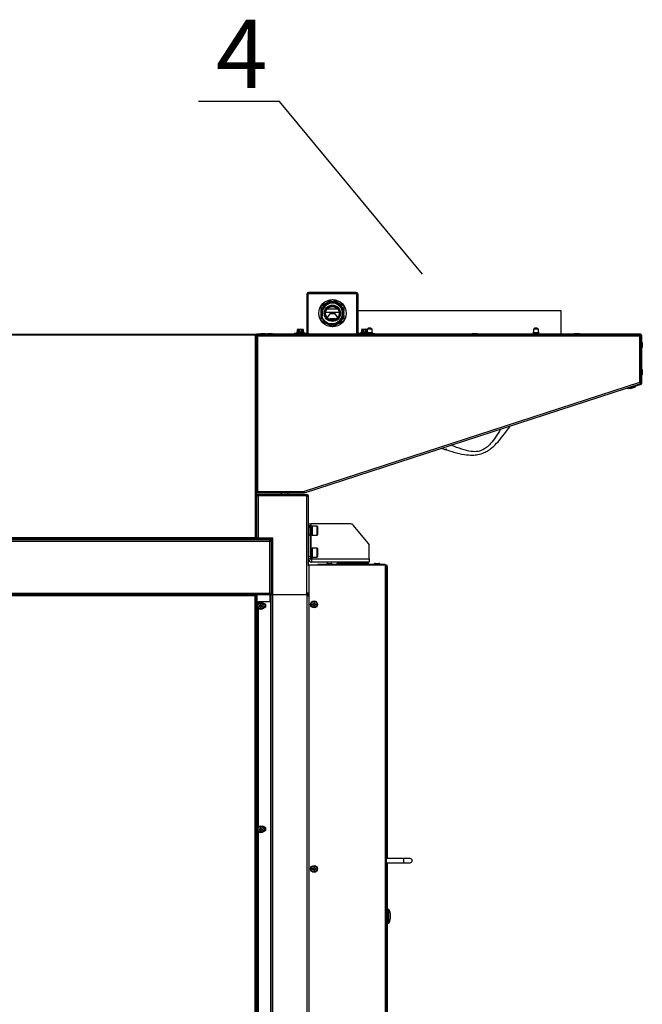
# Model space of a CAD drawing. Units: millimetres. Extents: x 152 to 7809, y 176 to 6801.
# Drawn here: x 5021 to 5934, y 3689 to 5133 of the extents above; entities that cross this region are included whole.
import ezdxf
from ezdxf import colors
from ezdxf.entities.mleader import LeaderData, LeaderLine
from ezdxf.math import Vec2, Vec3

# ---------------------------------------------------------------- set-up
doc = ezdxf.new("R2010")
doc.units = ezdxf.units.MM
for name, color, linetype in [('БОЛТ_М5-6QХ12.68', 7, 'Continuous'), ('ВИНТ_М5Х12_ПОЛУК', 7, 'Continuous'), ('ВИНТ_М8-6GХ30.10', 7, 'Continuous'), ('ВИНТМ4-6G.6.48_Г', 7, 'Continuous'), ('ЗАКЛЕПКА_4Х8_MFX', 7, 'Continuous'), ('ЗАКЛЕПКА__4Х8_MFX', 7, 'Continuous'), ('ЗАКЛЕПКА_М5_MFX2', 7, 'Continuous'), ('ЗАКЛЕПКА_М5_ШЕСТ', 7, 'Continuous'), ('ЗАКЛЕПКИ_6_4Х_12', 7, 'Continuous'), ('ЗВЭ.180422.00.00', 7, 'Continuous'), ('КБ-1', 7, 'Continuous'), ('КБ-2', 7, 'Continuous'), ('КВГ-3', 7, 'Continuous'), ('КВГ-5', 7, 'Continuous'), ('КГВ-1', 7, 'Continuous'), ('КГВ-2', 7, 'Continuous'), ('ПКА6-13П.384.11.', 7, 'Continuous'), ('РПШ-18-8-6МР.00.', 7, 'Continuous'), ('РПШ-18-8-6МР.04.', 7, 'Continuous'), ('РПШ-18-8-6МР.07.', 7, 'Continuous'), ('РПШ-18-8-6МР.15.', 7, 'Continuous'), ('РПШ-18-8-6МР.16.', 7, 'Continuous'), ('РПШ-18-8-6МР.19.', 7, 'Continuous'), ('РПШ-18-8-6МР.20.', 7, 'Continuous'), ('РПШ-2451.03.07.0', 7, 'Continuous'), ('РПШ-2451.04.00.0', 7, 'Continuous'), ('РПШ-2451.07.00.0', 7, 'Continuous'), ('РПШ_-_2451.02.00', 7, 'Continuous'), ('РУЧКА_МЕБЕЛЬНАЯ', 7, 'Continuous'), ('Стандарт', 7, 'Continuous'), ('ШАЙБА_8.65Г_ГОСТ', 7, 'Continuous')]:
    doc.layers.add(name, color=color, linetype=linetype)

# ---------------------------------------------------------------- blocks, each defined once
blk = doc.blocks.new('_BLANK')
blk = doc.blocks.new('SE4')
at = {"layer": 'БОЛТ_М5-6QХ12.68', "color": 7, "linetype": 'Continuous'}
for p, q in [((5532.5, 4680.9), (5531.8, 4680.2)), ((5531.8, 4680.2), (5536.2, 4680.2)), ((5532.5, 4680.9), (5535.5, 4680.9)), ((5536.2, 4680.2), (5535.5, 4680.9)), ((5776.5, 4680.9), (5775.8, 4680.2)), ((5775.8, 4680.2), (5780.2, 4680.2)), ((5776.5, 4680.9), (5779.5, 4680.9)), ((5780.2, 4680.2), (5779.5, 4680.9)), ((5426.9, 4673.9), (5438.2, 4673.9)), ((5426.9, 4673.9), (5426.9, 4673.4)), ((5438.2, 4673.4), (5426.9, 4673.4)), ((5427.6, 4674.4), (5428.8, 4674.4)), ((5428, 4677.9), (5428.2, 4677.9)), ((5428, 4677.9), (5428, 4675.4)), ((5428, 4675.4), (5428.2, 4675.4)), ((5428.2, 4677.9), (5428.2, 4675.4)), ((5429.9, 4677.9), (5428.2, 4677.9)), ((5428.2, 4675.4), (5428.4, 4675.4)), ((5428.4, 4675.4), (5429.7, 4675.4)), ((5429, 4678.9), (5430.8, 4678.9)), ((5429.7, 4675.4), (5429.9, 4675.4)), ((5429.9, 4675.4), (5429.9, 4677.9)), ((5429.9, 4677.9), (5430.8, 4677.9)), ((5429.9, 4675.4), (5430.8, 4675.4)), ((5430.8, 4678.9), (5434.2, 4678.9)), ((5430.8, 4678.9), (5430.8, 4677.9)), ((5430.8, 4677.9), (5430.8, 4675.4)), ((5434.2, 4677.9), (5430.8, 4677.9)), ((5430.8, 4675.4), (5431.3, 4675.4)), ((5431.3, 4675.4), (5433.7, 4675.4)), ((5431.3, 4674.4), (5431.3, 4675.4)), ((5431.3, 4674.4), (5433.7, 4674.4)), ((5433.7, 4675.4), (5434.2, 4675.4)), ((5433.7, 4674.4), (5433.7, 4675.4)), ((5434.2, 4678.9), (5436, 4678.9)), ((5434.2, 4677.9), (5434.2, 4678.9)), ((5434.2, 4675.4), (5434.2, 4677.9)), ((5434.2, 4677.9), (5435.1, 4677.9)), ((5434.2, 4675.4), (5435.1, 4675.4)), ((5436.8, 4677.9), (5435.1, 4677.9)), ((5435.1, 4677.9), (5435.1, 4675.4)), ((5435.1, 4675.4), (5435.4, 4675.4)), ((5435.4, 4675.4), (5436.6, 4675.4)), ((5436.2, 4674.4), (5437.5, 4674.4)), ((5436.6, 4675.4), (5436.8, 4675.4)), ((5436.8, 4675.4), (5436.8, 4677.9)), ((5436.8, 4677.9), (5437, 4677.9)), ((5436.8, 4675.4), (5437, 4675.4)), ((5437, 4675.4), (5437, 4677.9)), ((5438.2, 4673.4), (5438.2, 4673.9)), ((5520.9, 4673.9), (5532.2, 4673.9)), ((5520.9, 4673.9), (5520.9, 4673.4)), ((5532.2, 4673.4), (5520.9, 4673.4)), ((5521.6, 4674.4), (5522.8, 4674.4)), ((5522.2, 4677.9), (5522, 4677.9)), ((5522, 4677.9), (5522, 4675.4)), ((5522.2, 4675.4), (5522, 4675.4)), ((5522.2, 4677.9), (5522.2, 4675.4)), ((5523.9, 4677.9), (5522.2, 4677.9)), ((5522.2, 4675.4), (5522.4, 4675.4)), ((5522.4, 4675.4), (5523.7, 4675.4)), ((5523, 4678.9), (5524.8, 4678.9)), ((5523.7, 4675.4), (5523.9, 4675.4)), ((5523.9, 4675.4), (5523.9, 4677.9)), ((5523.9, 4677.9), (5524.8, 4677.9)), ((5523.9, 4675.4), (5524.8, 4675.4)), ((5524.8, 4678.9), (5528.2, 4678.9)), ((5524.8, 4678.9), (5524.8, 4677.9)), ((5524.8, 4677.9), (5524.8, 4675.4)), ((5528.2, 4677.9), (5524.8, 4677.9)), ((5524.8, 4675.4), (5525.3, 4675.4)), ((5525.3, 4675.4), (5527.7, 4675.4)), ((5525.3, 4674.4), (5525.3, 4675.4)), ((5525.3, 4674.4), (5527.7, 4674.4)), ((5527.7, 4675.4), (5528.2, 4675.4)), ((5527.7, 4674.4), (5527.7, 4675.4)), ((5528.2, 4678.9), (5530, 4678.9)), ((5528.2, 4677.9), (5528.2, 4678.9)), ((5528.2, 4675.4), (5528.2, 4677.9)), ((5528.2, 4677.9), (5529.1, 4677.9)), ((5528.2, 4675.4), (5529.1, 4675.4)), ((5530.8, 4677.9), (5529.1, 4677.9)), ((5529.1, 4677.9), (5529.1, 4675.4)), ((5529.1, 4675.4), (5529.4, 4675.4)), ((5529.4, 4675.4), (5530.6, 4675.4)), ((5530.2, 4674.4), (5531.5, 4674.4)), ((5530.6, 4675.4), (5530.8, 4675.4)), ((5530.8, 4675.4), (5530.8, 4677.9)), ((5530.8, 4677.9), (5531, 4677.9)), ((5530.8, 4675.4), (5531, 4675.4)), ((5531, 4675.4), (5531, 4677.9)), ((5531.5, 4679.5), (5536.5, 4679.5)), ((5531.5, 4679.5), (5531.5, 4679.4)), ((5532, 4679.5), (5532, 4679.4)), ((5532.2, 4673.4), (5532.2, 4673.9)), ((5536, 4679.5), (5536, 4679.4)), ((5536.5, 4679.4), (5536.5, 4679.5)), ((5775.5, 4679.5), (5780.5, 4679.5)), ((5775.5, 4679.5), (5775.5, 4679.4)), ((5776, 4679.5), (5776, 4679.4)), ((5780, 4679.5), (5780, 4679.4)), ((5780.5, 4679.4), (5780.5, 4679.5)), ((5366.4, 4372.9), (5366.8, 4372.9)), ((5366.8, 4372.7), (5366.8, 4372.9))]:
    blk.add_line(p, q, dxfattribs=at)
for centre, radius, start, end in [((5532.5, 4679.5), 1, 135, 180), ((5535.5, 4679.5), 1, 0, 45), ((5776.5, 4679.5), 1, 135, 180), ((5779.5, 4679.5), 1, 0, 45), ((5427.4, 4673.9), 0.5, 114.5404, 180), ((5427.4, 4673.4), 0.5, 180, 270), ((5427.5, 4673.3), 1.12, 85.6087, 106.962), ((5429, 4677.9), 1, 90, 180), ((5428.9, 4665.5), 8.93, 84.1725, 90.818), ((5431.1, 4658.3), 16.2, 89.2321, 94.3545), ((5434, 4658.3), 16.2, 85.6455, 90.7679), ((5436.1, 4665.5), 8.93, 89.182, 95.8275), ((5436, 4677.9), 1, 0, 90), ((5437.5, 4673.3), 1.12, 73.038, 94.3913), ((5437.7, 4673.4), 0.5, 270, 0), ((5437.7, 4673.9), 0.5, 0, 65.4759), ((5521.4, 4673.9), 0.5, 114.5404, 180), ((5521.4, 4673.4), 0.5, 180, 270), ((5521.5, 4673.3), 1.12, 85.6087, 106.962), ((5523, 4677.9), 1, 90, 180), ((5522.9, 4665.5), 8.93, 84.1725, 90.818), ((5525.1, 4658.3), 16.2, 89.2321, 94.3545), ((5528, 4658.3), 16.2, 85.6455, 90.7679), ((5530.1, 4665.5), 8.93, 89.182, 95.8275), ((5530, 4677.9), 1, 0, 90), ((5531.5, 4673.3), 1.12, 73.038, 94.3913), ((5531.7, 4673.4), 0.5, 270, 0), ((5531.7, 4673.9), 0.5, 0, 65.4759), ((5366.3, 4372.9), 0.5, 0, 72.5424)]:
    blk.add_arc(centre, radius, start, end, dxfattribs=at)
for centre, major_axis, start_param, end_param in [((5427.6, 4675.4), (0, -1), 0, 1.570796), ((5429, 4677.9), (0, 1), 0, 1.570796), ((5428.8, 4675.4), (0, -1), 0, 1.570796), ((5430.8, 4677.9), (0, -1), 3.141593, 4.712389), ((5434.2, 4677.9), (0, 1), 4.712389, 6.283185), ((5436.2, 4675.4), (0, -1), 4.712389, 6.283185), ((5436, 4677.9), (0, -1), 1.570796, 3.141593), ((5437.5, 4675.4), (0, -1), 4.712389, 6.283185), ((5521.6, 4675.4), (0, -1), 0, 1.570796), ((5523, 4677.9), (0, 1), 0, 1.570796), ((5522.8, 4675.4), (0, -1), 0, 1.570796), ((5524.8, 4677.9), (0, -1), 3.141593, 4.712389), ((5528.2, 4677.9), (0, 1), 4.712389, 6.283185), ((5530.2, 4675.4), (0, -1), 4.712389, 6.283185), ((5530, 4677.9), (0, -1), 1.570796, 3.141593), ((5531.5, 4675.4), (0, -1), 4.712389, 6.283185)]:
    blk.add_ellipse(centre, major_axis=major_axis, ratio=0.866025, start_param=start_param, end_param=end_param, dxfattribs=at)
for points, knots in [([(5428.2, 4675.4), (5428.2, 4675.3), (5428.1, 4675.1), (5428, 4674.9), (5427.9, 4674.8), (5427.6, 4674.6), (5427.4, 4674.5), (5427.2, 4674.4)], [0, 0, 0, 0, 0.25, 0.25, 0.5, 0.5, 1, 1, 1, 1]), ([(5428, 4675.4), (5428, 4675.4), (5428.1, 4675.3), (5428, 4675), (5427.7, 4674.7), (5427.4, 4674.5), (5427.2, 4674.4), (5427.2, 4674.4)], [0, 0, 0, 0, 0.045124, 0.250028, 0.501186, 0.852169, 1, 1, 1, 1]), ([(5429.8, 4674.4), (5429.8, 4674.5), (5429.8, 4674.6), (5429.9, 4674.8), (5429.9, 4674.9), (5429.9, 4675.1), (5429.9, 4675.3), (5429.9, 4675.4)], [0, 0, 0, 0, 0.5, 0.5, 0.75, 0.75, 1, 1, 1, 1]), ([(5430.8, 4675.4), (5430.8, 4675.3), (5430.7, 4675.1), (5430.6, 4674.9), (5430.5, 4674.8), (5430.3, 4674.6), (5430.1, 4674.5), (5429.8, 4674.4)], [0, 0, 0, 0, 0.25, 0.25, 0.5, 0.5, 1, 1, 1, 1]), ([(5435.2, 4674.4), (5435, 4674.5), (5434.7, 4674.6), (5434.5, 4674.8), (5434.4, 4674.9), (5434.3, 4675.1), (5434.2, 4675.3), (5434.2, 4675.4)], [0, 0, 0, 0, 0.5, 0.5, 0.75, 0.75, 1, 1, 1, 1]), ([(5435.1, 4675.4), (5435.1, 4675.3), (5435.1, 4675.1), (5435.1, 4674.9), (5435.1, 4674.8), (5435.2, 4674.6), (5435.2, 4674.5), (5435.2, 4674.4)], [0, 0, 0, 0, 0.25, 0.25, 0.5, 0.5, 1, 1, 1, 1]), ([(5437.9, 4674.4), (5437.7, 4674.5), (5437.4, 4674.6), (5437.1, 4674.8), (5437, 4674.9), (5436.9, 4675.1), (5436.8, 4675.3), (5436.8, 4675.4)], [0, 0, 0, 0, 0.5, 0.5, 0.75, 0.75, 1, 1, 1, 1]), ([(5437.9, 4674.4), (5437.7, 4674.5), (5437.4, 4674.6), (5437.1, 4674.9), (5437, 4675.2), (5437, 4675.4), (5437, 4675.4)], [0, 0, 0, 0, 0.370246, 0.677109, 0.896134, 1, 1, 1, 1]), ([(5522.2, 4675.4), (5522.2, 4675.3), (5522.1, 4675.1), (5522, 4674.9), (5521.9, 4674.8), (5521.6, 4674.6), (5521.4, 4674.5), (5521.2, 4674.4)], [0, 0, 0, 0, 0.25, 0.25, 0.5, 0.5, 1, 1, 1, 1]), ([(5522, 4675.4), (5522, 4675.4), (5522.1, 4675.3), (5522, 4675), (5521.7, 4674.7), (5521.4, 4674.5), (5521.2, 4674.4), (5521.2, 4674.4)], [0, 0, 0, 0, 0.045124, 0.250028, 0.501186, 0.852169, 1, 1, 1, 1]), ([(5523.8, 4674.4), (5523.8, 4674.5), (5523.8, 4674.6), (5523.9, 4674.8), (5523.9, 4674.9), (5523.9, 4675.1), (5523.9, 4675.3), (5523.9, 4675.4)], [0, 0, 0, 0, 0.5, 0.5, 0.75, 0.75, 1, 1, 1, 1]), ([(5524.8, 4675.4), (5524.8, 4675.3), (5524.7, 4675.1), (5524.6, 4674.9), (5524.5, 4674.8), (5524.3, 4674.6), (5524.1, 4674.5), (5523.8, 4674.4)], [0, 0, 0, 0, 0.25, 0.25, 0.5, 0.5, 1, 1, 1, 1]), ([(5529.2, 4674.4), (5529, 4674.5), (5528.7, 4674.6), (5528.5, 4674.8), (5528.4, 4674.9), (5528.3, 4675.1), (5528.2, 4675.3), (5528.2, 4675.4)], [0, 0, 0, 0, 0.5, 0.5, 0.75, 0.75, 1, 1, 1, 1]), ([(5529.1, 4675.4), (5529.1, 4675.3), (5529.1, 4675.1), (5529.1, 4674.9), (5529.1, 4674.8), (5529.2, 4674.6), (5529.2, 4674.5), (5529.2, 4674.4)], [0, 0, 0, 0, 0.25, 0.25, 0.5, 0.5, 1, 1, 1, 1]), ([(5531.9, 4674.4), (5531.7, 4674.5), (5531.4, 4674.6), (5531.1, 4674.8), (5531, 4674.9), (5530.9, 4675.1), (5530.8, 4675.3), (5530.8, 4675.4)], [0, 0, 0, 0, 0.5, 0.5, 0.75, 0.75, 1, 1, 1, 1]), ([(5531.9, 4674.4), (5531.7, 4674.5), (5531.4, 4674.6), (5531.1, 4674.9), (5531, 4675.2), (5531, 4675.4), (5531, 4675.4)], [0, 0, 0, 0, 0.370246, 0.677109, 0.896134, 1, 1, 1, 1])]:
    blk.add_open_spline(points, degree=3, knots=knots, dxfattribs=at)
at = {"layer": 'ВИНТ_М5Х12_ПОЛУК', "color": 7, "linetype": 'Continuous'}
for p, q in [((5374, 4275.4), (5374, 4273.9)), ((5375, 4275.4), (5374, 4275.4)), ((5375, 4273.9), (5375, 4275.4)), ((5450, 4275.9), (5450, 4274.9)), ((5451.5, 4275.9), (5450, 4275.9)), ((5453, 4277.9), (5452, 4277.9)), ((5452, 4277.9), (5452, 4276.4)), ((5453, 4276.4), (5453, 4277.9)), ((5455, 4275.9), (5453.5, 4275.9)), ((5455, 4274.9), (5455, 4275.9)), ((5372, 4273.4), (5372, 4272.4)), ((5373.5, 4273.4), (5372, 4273.4)), ((5372, 4272.4), (5373.5, 4272.4)), ((5374, 4271.9), (5374, 4270.4)), ((5374, 4270.4), (5375, 4270.4)), ((5375, 4270.4), (5375, 4271.9)), ((5377, 4273.4), (5375.5, 4273.4)), ((5375.5, 4272.4), (5377, 4272.4)), ((5377, 4272.4), (5377, 4273.4)), ((5450, 4274.9), (5451.5, 4274.9)), ((5452, 4274.4), (5452, 4272.9)), ((5452, 4272.9), (5453, 4272.9)), ((5453, 4272.9), (5453, 4274.4)), ((5453.5, 4274.9), (5455, 4274.9)), ((5372, 3945.9), (5372, 3944.9)), ((5373.5, 3945.9), (5372, 3945.9)), ((5372, 3944.9), (5373.5, 3944.9)), ((5374, 3947.9), (5374, 3946.4)), ((5375, 3947.9), (5374, 3947.9)), ((5374, 3944.4), (5374, 3942.9)), ((5375, 3946.4), (5375, 3947.9)), ((5375, 3942.9), (5375, 3944.4)), ((5377, 3945.9), (5375.5, 3945.9)), ((5375.5, 3944.9), (5377, 3944.9)), ((5377, 3944.9), (5377, 3945.9)), ((5374, 3942.9), (5375, 3942.9)), ((5450, 3887.9), (5450, 3886.9)), ((5451.5, 3887.9), (5450, 3887.9)), ((5450, 3886.9), (5451.5, 3886.9)), ((5453, 3889.9), (5452, 3889.9)), ((5452, 3889.9), (5452, 3888.4)), ((5452, 3886.4), (5452, 3884.9)), ((5453, 3888.4), (5453, 3889.9)), ((5453, 3884.9), (5453, 3886.4)), ((5455, 3887.9), (5453.5, 3887.9)), ((5453.5, 3886.9), (5455, 3886.9)), ((5455, 3886.9), (5455, 3887.9)), ((5452, 3884.9), (5453, 3884.9))]:
    blk.add_line(p, q, dxfattribs=at)
for centre, radius in [((5374.5, 4272.9), 5), ((5374.5, 4272.9), 4.3), ((5452.5, 4275.4), 5), ((5452.5, 4275.4), 4.3), ((5374.5, 3945.4), 5), ((5374.5, 3945.4), 4.3), ((5452.5, 3887.4), 5), ((5452.5, 3887.4), 4.3)]:
    blk.add_circle(centre, radius, dxfattribs=at)
for centre, start, end in [((5451.5, 4276.4), 270, 0), ((5453.5, 4276.4), 180, 270), ((5373.5, 4273.9), 270, 0), ((5373.5, 4271.9), 0, 90), ((5375.5, 4273.9), 180, 270), ((5375.5, 4271.9), 90, 180), ((5451.5, 4274.4), 0, 90), ((5453.5, 4274.4), 90, 180), ((5373.5, 3946.4), 270, 0), ((5373.5, 3944.4), 0, 90), ((5375.5, 3946.4), 180, 270), ((5375.5, 3944.4), 90, 180), ((5451.5, 3888.4), 270, 0), ((5451.5, 3886.4), 0, 90), ((5453.5, 3888.4), 180, 270), ((5453.5, 3886.4), 90, 180)]:
    blk.add_arc(centre, 0.5, start, end, dxfattribs=at)
at = {"layer": 'ВИНТ_М8-6GХ30.10', "color": 7, "linetype": 'Continuous'}
for p, q in [((5450, 4389.9), (5449.5, 4389.4)), ((5449.5, 4377.4), (5449.5, 4389.4)), ((5449.5, 4377.4), (5450, 4376.9)), ((5450, 4389.9), (5450, 4376.9)), ((5457, 4389.9), (5450, 4389.9)), ((5450, 4376.9), (5457, 4376.9)), ((5457, 4376.9), (5457, 4389.9)), ((5457.5, 4389.4), (5457, 4389.9)), ((5457, 4376.9), (5457.5, 4377.4)), ((5457.5, 4389.4), (5457.5, 4377.4)), ((5450, 4357.9), (5449.5, 4357.4)), ((5449.5, 4345.4), (5449.5, 4357.4)), ((5450, 4357.9), (5450, 4344.9)), ((5457, 4357.9), (5450, 4357.9)), ((5457, 4344.9), (5457, 4357.9)), ((5457.5, 4357.4), (5457, 4357.9)), ((5457.5, 4357.4), (5457.5, 4345.4)), ((5449.5, 4345.4), (5450, 4344.9)), ((5450, 4344.9), (5457, 4344.9)), ((5457, 4344.9), (5457.5, 4345.4))]:
    blk.add_line(p, q, dxfattribs=at)
at = {"layer": 'ВИНТМ4-6G.6.48_Г', "color": 7, "linetype": 'Continuous'}
for p, q in [((5737.5, 4533.1), (5737.8, 4533.8)), ((5643.7, 4503.2), (5644.3, 4502.9)), ((5644.3, 4502.9), (5647.2, 4503.8))]:
    blk.add_line(p, q, dxfattribs=at)
at = {"layer": 'ЗАКЛЕПКА_4Х8_MFX', "color": 7, "linetype": 'Continuous'}
for p, q in [((5373.8, 4672.9), (5381.3, 4672.9)), ((5373.8, 4672.9), (5373.8, 4671.9)), ((5381.3, 4671.9), (5381.3, 4672.9)), ((5384.3, 4672.9), (5391.8, 4672.9)), ((5384.3, 4672.9), (5384.3, 4671.9)), ((5391.8, 4671.9), (5391.8, 4672.9)), ((5534.3, 4672.9), (5541.8, 4672.9)), ((5534.3, 4672.9), (5534.3, 4671.9)), ((5541.8, 4671.9), (5541.8, 4672.9)), ((5684.3, 4672.9), (5691.8, 4672.9)), ((5684.3, 4672.9), (5684.3, 4671.9)), ((5691.8, 4671.9), (5691.8, 4672.9)), ((5834.3, 4672.9), (5841.8, 4672.9)), ((5834.3, 4672.9), (5834.3, 4671.9)), ((5841.8, 4671.9), (5841.8, 4672.9)), ((5934, 4659.7), (5933, 4659.7)), ((5933, 4652.2), (5934, 4652.2)), ((5934, 4659.7), (5934, 4652.2)), ((5934, 4619.7), (5933, 4619.7)), ((5933, 4612.2), (5934, 4612.2)), ((5934, 4619.7), (5934, 4612.2)), ((5923.5, 4594.1), (5916.4, 4591.8)), ((5917.2, 4594.5), (5917.3, 4594.2)), ((5921.3, 4595.5), (5921.2, 4595.8)), ((5923.5, 4594.1), (5923.2, 4595.1)), ((5916.1, 4592.7), (5916.4, 4591.8))]:
    blk.add_line(p, q, dxfattribs=at)
at = {"layer": 'ЗАКЛЕПКА__4Х8_MFX', "color": 7, "linetype": 'Continuous'}
for p, q in [((5471.1, 4334.8), (5478.9, 4334.8)), ((5471.1, 4334.8), (5471.1, 4334.4)), ((5471.4, 4335.3), (5478.6, 4335.3)), ((5472.5, 4335.5), (5477.5, 4335.5)), ((5478.9, 4334.4), (5478.9, 4334.8)), ((5541.1, 4334.8), (5548.9, 4334.8)), ((5541.1, 4334.8), (5541.1, 4334.4)), ((5541.4, 4335.3), (5548.6, 4335.3)), ((5542.5, 4335.5), (5547.5, 4335.5)), ((5548.9, 4334.4), (5548.9, 4334.8))]:
    blk.add_line(p, q, dxfattribs=at)
for centre, radius, start, end in [((5471.6, 4334.8), 0.5, 116.1864, 180), ((5472.5, 4333), 2.54, 90, 116.1864), ((5477.5, 4333), 2.54, 63.8136, 90), ((5478.4, 4334.8), 0.5, 0, 63.8136), ((5541.6, 4334.8), 0.5, 116.1864, 180), ((5542.5, 4333), 2.54, 90, 116.1864), ((5547.5, 4333), 2.54, 63.8136, 90), ((5548.4, 4334.8), 0.5, 0, 63.8136)]:
    blk.add_arc(centre, radius, start, end, dxfattribs=at)
at = {"layer": 'ЗАКЛЕПКА_М5_MFX2', "color": 7, "linetype": 'Continuous'}
for p, q in [((5530.4, 4679.4), (5537.6, 4679.4)), ((5530.4, 4679.4), (5530.4, 4678.8)), ((5531.7, 4674.4), (5537.6, 4674.4)), ((5537.6, 4674.4), (5537.6, 4679.4)), ((5774.4, 4679.4), (5781.6, 4679.4)), ((5774.4, 4679.4), (5774.4, 4674.4)), ((5774.4, 4674.4), (5781.6, 4674.4)), ((5774.4, 4672.4), (5781.6, 4672.4)), ((5774.4, 4672.4), (5774.4, 4671.9)), ((5781.6, 4674.4), (5781.6, 4679.4)), ((5781.6, 4671.9), (5781.6, 4672.4))]:
    blk.add_line(p, q, dxfattribs=at)
for centre, start, end in [((5537.6, 4673.4), 330, 90), ((5774.4, 4673.4), 90, 270), ((5781.6, 4673.4), 270, 90)]:
    blk.add_arc(centre, 1, start, end, dxfattribs=at)
at = {"layer": 'ЗАКЛЕПКА_М5_ШЕСТ', "color": 7, "linetype": 'Continuous'}
for p, q in [((5377.5, 3950), (5377, 3949.7)), ((5381.1, 3948), (5377.5, 3950)), ((5380.6, 3947.7), (5377.5, 3949.4)), ((5377.5, 3949.4), (5377.5, 3949.4)), ((5378.5, 3942.4), (5381.1, 3943.9)), ((5379, 3943.3), (5380.6, 3944.2)), ((5380.6, 3944.2), (5380.6, 3947.7)), ((5381.1, 3943.9), (5381.1, 3948))]:
    blk.add_line(p, q, dxfattribs=at)
for radius, start, end in [(2.07, 0, 33.5819), (2.07, 345.3669, 0), (3.5, 29.3749, 30.6251), (3.5, 329.3749, 330.6251)]:
    blk.add_arc((5377.5, 3945.9), radius, start, end, dxfattribs=at)
at = {"layer": 'ЗАКЛЕПКИ_6_4Х_12', "color": 7, "linetype": 'Continuous'}
for p, q in [((5445.1, 4389.2), (5444.5, 4389.2)), ((5445.1, 4389.2), (5444.5, 4389.2)), ((5444.5, 4376.7), (5445.1, 4376.7)), ((5445.1, 4376.7), (5445.1, 4389.2)), ((5447.5, 4380.2), (5447.5, 4385.7)), ((5447.5, 4385.7), (5447.5, 4385.7))]:
    blk.add_line(p, q, dxfattribs=at)
for centre, start, end in [((5443.8, 4385.7), 0, 68.878), ((5443.8, 4385.7), 0, 68.878), ((5443.8, 4380.2), 291.122, 0)]:
    blk.add_arc(centre, 3.75, start, end, dxfattribs=at)
at = {"layer": 'ЗВЭ.180422.00.00', "color": 7, "linetype": 'Continuous'}
for p, q in [((5815, 4705.9), (5516.5, 4705.9)), ((5815, 4671.9), (5815, 4705.9))]:
    blk.add_line(p, q, dxfattribs=at)
at = {"layer": 'КБ-1', "color": 7, "linetype": 'Continuous'}
for p, q in [((5470.5, 4703.9), (5488.5, 4703.9)), ((5475.5, 4701.7), (5471.7, 4696.2)), ((5475.4, 4693.3), (5475.8, 4694.7)), ((5483.5, 4701.7), (5475.5, 4701.7)), ((5475.8, 4694.7), (5483.3, 4694.7)), ((5483.3, 4694.7), (5483.6, 4693.3)), ((5487.3, 4696.2), (5483.5, 4701.7))]:
    blk.add_line(p, q, dxfattribs=at)
for centre, start, end in [((5470.5, 4693.9), 90, 95.1224), ((5488.5, 4693.9), 84.8776, 90)]:
    blk.add_arc(centre, 10, start, end, dxfattribs=at)
at = {"layer": 'КБ-2', "color": 7, "linetype": 'Continuous'}
blk.add_line((5487.5, 4708.4), (5471.5, 4708.4), dxfattribs=at)
at = {"layer": 'КВГ-3', "color": 7, "linetype": 'Continuous'}
blk.add_circle((5479.5, 4702.4), 20, dxfattribs=at)
at = {"layer": 'КВГ-5', "color": 7, "linetype": 'Continuous'}
for p, q in [((5462.8, 4713.4), (5479.5, 4722.4)), ((5462.8, 4705.3), (5462.8, 4713.4)), ((5479.5, 4722.4), (5496.3, 4713.4)), ((5496.3, 4713.4), (5496.3, 4705.3)), ((5462.8, 4691.5), (5462.8, 4699.5)), ((5496.3, 4699.5), (5496.3, 4691.5)), ((5479.5, 4682.4), (5462.8, 4691.5)), ((5496.3, 4691.5), (5479.5, 4682.4))]:
    blk.add_line(p, q, dxfattribs=at)
for radius in [12, 10.8]:
    blk.add_circle((5479.5, 4702.4), radius, dxfattribs=at)
for start, end in [(9.8382, 170.1618), (170.1618, 189.8382), (189.8382, 350.1618), (350.1618, 9.8382)]:
    blk.add_arc((5479.5, 4702.4), 17, start, end, dxfattribs=at)
at = {"layer": 'КГВ-1', "color": 7, "linetype": 'Continuous'}
blk.add_circle((5479.5, 4702.4), 16, dxfattribs=at)
blk.add_arc((5479.5, 4702.4), 14.9, 255, 195, dxfattribs=at)
at = {"layer": 'КГВ-2', "color": 7, "linetype": 'Continuous'}
blk.add_circle((5479.5, 4702.4), 10, dxfattribs=at)
at = {"layer": 'ПКА6-13П.384.11.', "color": 7, "linetype": 'Continuous'}
for p, q in [((5560.5, 3807.9), (5560.5, 3827.9)), ((5562, 3827.9), (5560.5, 3827.9)), ((5562, 3807.9), (5562, 3827.9)), ((5560.5, 3826.9), (5560, 3826.9)), ((5564.5, 3814.4), (5564.5, 3821.4)), ((5560, 3808.9), (5560.5, 3808.9)), ((5560.5, 3807.9), (5562, 3807.9))]:
    blk.add_line(p, q, dxfattribs=at)
for centre, start, end in [((5555, 3821.4), 0, 42.9393), ((5555, 3814.4), 317.0607, 0)]:
    blk.add_arc(centre, 9.54, start, end, dxfattribs=at)
at = {"layer": 'РПШ-18-8-6МР.00.', "color": 7, "linetype": 'Continuous'}
for p, q in [((4138.6, 4671.9), (5366.4, 4671.9)), ((5366.4, 4670.3), (4138.6, 4670.3)), ((5366.4, 4671.9), (5366.4, 4670.3)), ((5366.4, 4671.9), (5368, 4671.9)), ((5366.4, 4671.1), (5368, 4671.1)), ((5366.4, 4373.5), (5366.4, 4670.3)), ((5368, 4670.3), (5366.4, 4670.3)), ((5367.2, 4671.1), (5368, 4671.1)), ((5367.2, 4670.3), (5367.2, 4671.1)), ((5368, 4670.3), (5368, 4670.9)), ((5368, 4670.3), (5368, 4436.4)), ((5368, 4434.9), (5368, 4373.5)), ((4138.6, 4373.5), (5366.4, 4373.5)), ((5366.4, 4371.9), (5366.4, 4373.5)), ((5366.4, 4373.5), (5368, 4373.5)), ((5366.4, 4372.7), (5368, 4372.7)), ((5367.2, 4373.5), (5367.2, 4372.7)), ((5367.2, 4372.7), (5368, 4372.7)), ((5368, 4373.5), (5368, 4372.7)), ((5368, 4371.9), (5368, 4372.7))]:
    blk.add_line(p, q, dxfattribs=at)
blk.add_arc((5365.4, 4669.1), 1.8, 41.8103, 56.251, dxfattribs=at)
at = {"layer": 'РПШ-18-8-6МР.04.', "color": 7, "linetype": 'Continuous'}
for p, q in [((5366.4, 4670.9), (5367.2, 4670.9)), ((5931.2, 4671.9), (5368, 4671.9)), ((5368, 4670.9), (5368, 4671.9)), ((5931.2, 4670.9), (5368, 4670.9)), ((5932, 4670.1), (5932, 4599.6)), ((5933, 4670.1), (5933, 4599.6)), ((5931.5, 4598.8), (5912.7, 4592.7)), ((5931.8, 4597.8), (5913, 4591.7)), ((5913, 4591.7), (5912.7, 4592.7)), ((5437.9, 4440.2), (5438.4, 4440.3))]:
    blk.add_line(p, q, dxfattribs=at)
for centre, radius, start, end in [((5371, 4668.9), 2, 148.2117, 180), ((5931.2, 4670.1), 1.8, 0, 90), ((5931.2, 4670.1), 0.8, 0, 90), ((5931.2, 4599.6), 0.8, 288, 0), ((5931.2, 4599.6), 1.8, 288, 0), ((5371, 4441.9), 2, 210, 240)]:
    blk.add_arc(centre, radius, start, end, dxfattribs=at)
at = {"layer": 'РПШ-18-8-6МР.07.', "color": 7, "linetype": 'Continuous'}
for p, q in [((5459.3, 4334.4), (5557, 4334.4)), ((5557, 4332.9), (5557, 4334.4)), ((5558.5, 4331.1), (5560, 4331.1)), ((5560, 4331.1), (5560, 3902.4)), ((5560, 3896.4), (5560, 3282.9))]:
    blk.add_line(p, q, dxfattribs=at)
for centre, radius, start, end in [((5459.3, 4332.1), 2.3, 90, 159.6456), ((5558.2, 4331.1), 1.8, 0, 80.4059), ((5558.2, 4331.1), 0.8, 0, 67.9757)]:
    blk.add_arc(centre, radius, start, end, dxfattribs=at)
at = {"layer": 'РПШ-18-8-6МР.15.', "color": 7, "linetype": 'Continuous'}
for p, q in [((5370.5, 4436.4), (5442, 4436.4)), ((5370.5, 4436.4), (5370.5, 4436.4)), ((5442, 4436.4), (5442, 4436.4)), ((5442.7, 4433.9), (5442, 4433.9)), ((5442.7, 4433.9), (5442.7, 4433.9)), ((5442.7, 4433.9), (5443, 4433.9)), ((5444.5, 4393.4), (5447.5, 4393.4)), ((5447.5, 4393.4), (5447.5, 4390.4)), ((5447.6, 4393.4), (5447.6, 4389.4)), ((5506.2, 4393.4), (5447.6, 4393.4)), ((5532.3, 4364.8), (5510, 4391.6)), ((5447.5, 4390.4), (5444.5, 4390.4)), ((5447.5, 4385.7), (5447.5, 4390.4)), ((5447.5, 4345.4), (5447.5, 4380.2)), ((5447.6, 4377.4), (5447.6, 4357.4)), ((5533.5, 4342.4), (5533.5, 4361.6)), ((5444.5, 4345.4), (5447.5, 4345.4)), ((5447.5, 4342.4), (5444.5, 4342.4)), ((5447.5, 4345.4), (5447.5, 4342.4)), ((5449.5, 4345.4), (5449.5, 4342.4)), ((5449.5, 4337.4), (5449.5, 4342.4)), ((5449.5, 4342.4), (5533.5, 4342.4)), ((5533.5, 4337.4), (5449.5, 4337.4)), ((5533.5, 4342.4), (5533.5, 4337.4))]:
    blk.add_line(p, q, dxfattribs=at)
for centre, radius, start, end in [((5370.5, 4433.9), 2.5, 90, 91.3068), ((5442, 4433.9), 2.5, 0, 90), ((5506.2, 4388.4), 5, 39.8056, 90), ((5528.5, 4361.6), 5, 0, 39.8056), ((5449.5, 4342.4), 5, 180, 270), ((5449.5, 4342.4), 2, 180, 270), ((5442, 4291.9), 1, 300, 0)]:
    blk.add_arc(centre, radius, start, end, dxfattribs=at)
at = {"layer": 'РПШ-18-8-6МР.16.', "color": 7, "linetype": 'Continuous'}
for p, q in [((5368, 4436.4), (5368, 4434.9)), ((5368, 4436.4), (5442, 4436.4)), ((5368, 4434.9), (5442, 4434.9)), ((5370.5, 4434.6), (5368, 4434.6)), ((5442, 4434.6), (5370.5, 4434.6)), ((5370.5, 4434.6), (5370.5, 4372.4)), ((5442, 4436.4), (5442, 4434.9)), ((5442, 4434.9), (5442, 4434.6)), ((5442, 4433.9), (5442, 4434.6)), ((5442, 4433.9), (5444.5, 4433.9)), ((5442, 4291.9), (5442, 4433.9)), ((5444.5, 4332.9), (5444.5, 4433.9)), ((5389.5, 4371.9), (4136.5, 4371.9)), ((5389.5, 4369.9), (4136.5, 4369.9)), ((4178.5, 4367.9), (5387.5, 4367.9)), ((5368, 4372.7), (5368, 4372.7)), ((5370.5, 4372.4), (5368, 4372.4)), ((5392, 4372.4), (5370.5, 4372.4)), ((5387.5, 4367.9), (5387.5, 4369.9)), ((5387.5, 4368.9), (5389.5, 4368.9)), ((5387.5, 4291.9), (5387.5, 4367.9)), ((5387.5, 4367.9), (5389.5, 4367.9)), ((5389.5, 4368.6), (5388.5, 4368.6)), ((5388.5, 4368.6), (5388.5, 4367.9)), ((5389.5, 4369.9), (5389.5, 4371.9)), ((5389.5, 4371.9), (5392, 4371.9)), ((5389.5, 4369.9), (5392, 4369.9)), ((5389.5, 4369.9), (5389.5, 4368.9)), ((5389.5, 4369.4), (5392, 4369.4)), ((5389.5, 4368.6), (5389.5, 4368.9)), ((5389.5, 4368.6), (5389.5, 4367.9)), ((5389.5, 4367.9), (5389.5, 4291.9)), ((5392, 4369.4), (5392, 4372.4)), ((5392, 4289.4), (5392, 4369.4)), ((4178.5, 4291.9), (5387.5, 4291.9)), ((4178.5, 4289.9), (5387.5, 4289.9)), ((5365.5, 4289.9), (5365.5, 4287.9)), ((5366.2, 4289.9), (5366.2, 4288.9)), ((5366.5, 4289.9), (5366.5, 4287.9)), ((5367.5, 4289.9), (5367.5, 4287.9)), ((5368.5, 4289.9), (5368.5, 2290.9)), ((5387.5, 4289.9), (5387.5, 4291.9)), ((5387.5, 4291.9), (5389.5, 4291.9)), ((5387.5, 4290.9), (5389.5, 4290.9)), ((5387.5, 4289.9), (5389.5, 4289.9)), ((5387.5, 4289.9), (5387.5, 4279.4)), ((5388.5, 4291.9), (5388.5, 4291.2)), ((5389.5, 4291.2), (5388.5, 4291.2)), ((5389.5, 4291.9), (5389.5, 4291.2)), ((5389.5, 4290.9), (5389.5, 4291.2)), ((5389.5, 4289.9), (5389.5, 4290.9)), ((5389.5, 4289.4), (5389.5, 4289.9)), ((5444.5, 4291.9), (5442, 4291.9)), ((5442, 4289.4), (5442, 4291.9)), ((5365.5, 4287.9), (4871, 4287.9)), ((5365.5, 4288.9), (5366.2, 4288.9)), ((5365.5, 4287.9), (5365.5, 2292.9)), ((5367.5, 4287.9), (5365.5, 4287.9)), ((5367.5, 4287.9), (5367.5, 2292.9)), ((5371, 4276.5), (5371, 4279.4)), ((5371, 4279.4), (5388.7, 4279.4)), ((5377, 4277.2), (5377.5, 4277.5)), ((5377.5, 4277.5), (5381.1, 4275.5)), ((5380.3, 4275.9), (5378.5, 4275.9)), ((5381.1, 4275.5), (5381.1, 4271.4)), ((5389.5, 4284.4), (5387.5, 4284.4)), ((5388.7, 4279.4), (5388.7, 2290.9)), ((5388.7, 4279.4), (5389.5, 4279.4)), ((5389.5, 2290.9), (5389.5, 4289.4)), ((5391.8, 4289.4), (5389.5, 4289.4)), ((5442.2, 4289.4), (5391.8, 4289.4)), ((5391.8, 4289.4), (5391.8, 2290.9)), ((5442, 4289.4), (5392, 4289.4)), ((5442.2, 4287.1), (5442.2, 4289.4)), ((5442.2, 2293.2), (5442.2, 4287.1)), ((5443, 4289.6), (5443, 4289.4)), ((5443, 4289.4), (5443.5, 4289.4)), ((5443, 4289.4), (5443.5, 4289.4)), ((5443, 4289.4), (5443, 4289.3)), ((5371, 3949), (5371, 4269.4)), ((5381.1, 4271.4), (5378.5, 4269.9)), ((5378.5, 4269.9), (5378.5, 4269.9)), ((5377, 3949.7), (5377.5, 3950)), ((5377.5, 3950), (5381.1, 3948)), ((5379.3, 3948.4), (5378.5, 3948.4)), ((5381.1, 3943.9), (5378.5, 3942.4)), ((5381.1, 3948), (5381.1, 3943.9)), ((5371, 3621.5), (5371, 3941.9))]:
    blk.add_line(p, q, dxfattribs=at)
for centre, radius, start, end in [((5442, 4433.9), 2.5, 0, 90), ((5442, 4433.9), 1, 0, 90), ((5442, 4291.9), 1, 270, 0), ((5442, 4291.9), 2.5, 271.3068, 306.8361), ((5442.2, 4287.1), 2.3, 55.6182, 90), ((5442.2, 4287.1), 0.8, 0, 90)]:
    blk.add_arc(centre, radius, start, end, dxfattribs=at)
at = {"layer": 'РПШ-18-8-6МР.19.', "color": 7, "linetype": 'Continuous'}
blk.add_line((5442.5, 4291.1), (5442.5, 4291.9), dxfattribs=at)
blk.add_arc((5442, 4433.6), 1, 17.4576, 90, dxfattribs=at)
at = {"layer": 'РПШ-18-8-6МР.20.', "color": 7, "linetype": 'Continuous'}
for p, q in [((5443.5, 4332.9), (5444.9, 4332.9)), ((5556.8, 4332.9), (5444.9, 4332.9)), ((5444.9, 4332.9), (5444.9, 2300.4)), ((5558.5, 4332.9), (5556.8, 4332.9)), ((5556.8, 4332.9), (5556.8, 2300.4)), ((5558.5, 4332.9), (5558.5, 2300.4)), ((5443.5, 4291.9), (5443.5, 4287.1))]:
    blk.add_line(p, q, dxfattribs=at)
at = {"layer": 'РПШ-2451.03.07.0', "color": 7, "linetype": 'Continuous'}
for p, q in [((5404.5, 4438.9), (5404.5, 4436.4)), ((5414.5, 4436.4), (5414.5, 4438.9))]:
    blk.add_line(p, q, dxfattribs=at)
at = {"layer": 'РПШ-2451.04.00.0', "color": 7, "linetype": 'Continuous'}
for p, q in [((5442.5, 4730.9), (5443.5, 4730.9)), ((5442.5, 4673.9), (5442.5, 4730.9)), ((5443.5, 4673.9), (5443.5, 4730.9)), ((5443.8, 4671.9), (5443.8, 4730.9)), ((5444.5, 4730.9), (5443.8, 4730.9)), ((5514.5, 4732.9), (5444.5, 4732.9)), ((5444.5, 4730.9), (5444.5, 4732.9)), ((5514.5, 4730.9), (5444.5, 4730.9)), ((5514.5, 4730.9), (5514.5, 4732.9)), ((5515.2, 4730.9), (5514.5, 4730.9)), ((5515.2, 4671.9), (5515.2, 4730.9)), ((5516.5, 4730.9), (5515.5, 4730.9)), ((5515.5, 4730.9), (5515.5, 4673.9)), ((5516.5, 4730.9), (5516.5, 4673.9)), ((5370, 4668.9), (5368, 4668.9)), ((5369, 4668.9), (5369, 4670.9)), ((5369.3, 4669.9), (5369.3, 4670.9)), ((5370, 4669.9), (5369.3, 4669.9)), ((5370, 4668.9), (5370, 4670.9)), ((5370, 4440.9), (5370, 4668.9)), ((5930, 4668.9), (5370, 4668.9)), ((5423.5, 4671.9), (5423.5, 4672.9)), ((5441.5, 4672.9), (5423.5, 4672.9)), ((5534.3, 4672.9), (5517.5, 4672.9)), ((5930, 4670.9), (5930, 4668.9)), ((5930, 4669.9), (5930.7, 4669.9)), ((5930, 4668.9), (5930, 4600.8)), ((5930, 4668.9), (5932, 4668.9)), ((5930.7, 4669.9), (5930.7, 4670.9)), ((5931, 4668.9), (5931, 4669.9)), ((5931, 4669.9), (5932, 4669.9)), ((5930, 4600.8), (5438.2, 4441)), ((5438.6, 4439), (5930.6, 4598.9)), ((5930, 4600.8), (5930.6, 4598.9)), ((5932, 4600.8), (5930, 4600.8)), ((5930.3, 4599.8), (5931, 4600.1)), ((5930.6, 4598.9), (5931.3, 4599.1)), ((5931, 4600.1), (5930.8, 4600.8)), ((5931, 4600.8), (5931, 4600.1)), ((5931.3, 4599.1), (5931, 4600.1)), ((5932, 4600.1), (5931, 4600.1)), ((5370, 4440.9), (5368, 4440.9)), ((5368, 4438.9), (5369, 4438.9)), ((5369, 4440.9), (5369, 4438.9)), ((5370, 4439.9), (5369.3, 4439.9)), ((5369.3, 4438.9), (5369.3, 4439.9)), ((5370, 4438.9), (5369.3, 4438.9)), ((5370, 4440.9), (5437.8, 4440.9)), ((5370, 4440.9), (5370, 4438.9)), ((5370, 4438.9), (5438.1, 4438.9)), ((5437.8, 4440.9), (5438.2, 4441)), ((5438.1, 4438.9), (5437.8, 4440.9)), ((5437.8, 4440.9), (5437.8, 4440.9)), ((5438.2, 4441), (5438.6, 4439))]:
    blk.add_line(p, q, dxfattribs=at)
for centre, radius, start, end in [((5444.5, 4730.9), 2, 90, 180), ((5444.5, 4730.9), 1, 90, 180), ((5514.5, 4730.9), 2, 0, 90), ((5514.5, 4730.9), 1, 0, 90), ((5441.5, 4673.9), 1, 270, 0), ((5441.5, 4673.9), 2, 270, 0), ((5517.5, 4673.9), 2, 180, 270), ((5517.5, 4673.9), 1, 180, 270)]:
    blk.add_arc(centre, radius, start, end, dxfattribs=at)
at = {"layer": 'РПШ-2451.07.00.0', "color": 7, "linetype": 'Continuous'}
for p, q in [((5489.3, 4335.9), (5486.3, 4335.9)), ((5486.3, 4334.4), (5486.3, 4335.9)), ((5529.3, 4335.9), (5489.3, 4335.9)), ((5489.3, 4334.4), (5489.3, 4335.9)), ((5496.3, 4337.4), (5496.3, 4335.9)), ((5522.3, 4335.9), (5522.3, 4337.4)), ((5532.3, 4335.9), (5529.3, 4335.9)), ((5529.3, 4334.4), (5529.3, 4335.9)), ((5532.3, 4334.4), (5532.3, 4335.9))]:
    blk.add_line(p, q, dxfattribs=at)
at = {"layer": 'РПШ_-_2451.02.00', "color": 7, "linetype": 'Continuous'}
for p, q in [((5583.5, 3902.4), (5558.5, 3902.4)), ((5583.5, 3902.4), (5583.5, 3896.4)), ((5593.5, 3902.4), (5583.5, 3902.4)), ((5558.5, 3896.4), (5583.5, 3896.4)), ((5583.5, 3896.4), (5593.5, 3896.4))]:
    blk.add_line(p, q, dxfattribs=at)
for start, end in [(0, 90), (270, 0)]:
    blk.add_arc((5593.5, 3899.4), 3, start, end, dxfattribs=at)
at = {"layer": 'РУЧКА_МЕБЕЛЬНАЯ', "color": 7, "linetype": 'Continuous'}
for points, knots in [([(5639.8, 4504.3), (5646.1, 4502.2), (5656.4, 4498.9), (5671.7, 4495.1), (5683.6, 4494.1), (5693.4, 4494.9), (5701.2, 4497.3), (5708.1, 4501.2), (5715.1, 4506.4), (5723.1, 4514.4), (5731.9, 4525.4), (5737.2, 4532.8), (5740.2, 4537)], [0.0211443, 0.0211443, 0.0211443, 0.0211443, 0.1706426, 0.3008302, 0.3930357, 0.4569467, 0.5362853, 0.587282, 0.6474413, 0.7442971, 0.8620963, 0.9789339, 0.9789339, 0.9789339, 0.9789339]), ([(5726.2, 4532.4), (5723.7, 4528.3), (5719.3, 4521.4), (5712.3, 4511.9), (5705.9, 4505.7), (5699.9, 4501.7), (5692.4, 4499.2), (5681.7, 4499.3), (5668.2, 4503.1), (5659.2, 4506.6), (5653.8, 4508.9)], [0.0258945, 0.0258945, 0.0258945, 0.0258945, 0.1735882, 0.3046233, 0.3959548, 0.4583254, 0.5350242, 0.6434754, 0.7967493, 0.9739881, 0.9739881, 0.9739881, 0.9739881])]:
    blk.add_open_spline(points, degree=3, knots=knots, dxfattribs=at)
at = {"layer": 'ШАЙБА_8.65Г_ГОСТ', "color": 7, "linetype": 'Continuous'}
for p, q in [((5449.5, 4389.4), (5447.5, 4389.4)), ((5449.5, 4384.5), (5447.5, 4384.5)), ((5449.5, 4383.8), (5447.5, 4383.8)), ((5449.5, 4383.8), (5447.5, 4383.8)), ((5447.5, 4377.4), (5449.5, 4377.4)), ((5449.5, 4384.5), (5449.5, 4389.4)), ((5449.5, 4377.4), (5449.5, 4383.8)), ((5449.5, 4357.4), (5447.5, 4357.4)), ((5449.5, 4352.5), (5447.5, 4352.5)), ((5449.5, 4351.8), (5447.5, 4351.8)), ((5449.5, 4351.8), (5447.5, 4351.8)), ((5449.5, 4352.5), (5449.5, 4357.4)), ((5449.5, 4345.4), (5449.5, 4351.8)), ((5447.5, 4345.4), (5449.5, 4345.4))]:
    blk.add_line(p, q, dxfattribs=at)

msp = doc.modelspace()

# ---------------------------------------------------------------- block references
at = {"layer": 'Стандарт'}
msp.add_blockref('SE4', (0, 0), dxfattribs=at)

# ---------------------------------------------------------------- leaders
at = {"layer": 'Стандарт', "color": 7, "linetype": 'Continuous'}
ml = msp.add_multileader_mtext('Standard', dxfattribs=at)
ml.set_content('{\\pxsm0.9;\\fGOST type A|b0||i1||c0|p34;\\W1.;4\\P}', color=256)
ml.set_leader_properties()
ml.set_arrow_properties(name='_BLANK')
ml.build(insert=Vec2(0, 0))
ml.multileader.update_dxf_attribs({"text_left_attachment_type": 5, "text_right_attachment_type": 5, "dogleg_length": 40.5, "arrow_head_size": 70})
ctx = ml.context
ctx.base_point, ctx.char_height, ctx.arrow_head_size = Vec3(5306.5, 5013.1), 100, 70
ctx.left_attachment, ctx.right_attachment = 5, 5
notes = []
notes.append((ctx, [(0, (1, 1, 0), (5401.9, 5013.1), (-1, 0), 40.5, [(0, [(5656, 4705.9)], 0, [])])]))
ctx.mtext.insert = Vec3(5308.5, 5133.1)
for ctx, leaders in notes:
    for number, flags, end, landing, length, lines in leaders:
        leader = LeaderData()
        leader.index, (leader.has_last_leader_line, leader.has_dogleg_vector, leader.attachment_direction) = number, flags
        leader.last_leader_point, leader.dogleg_vector, leader.dogleg_length = Vec3(end), Vec3(landing), length
        for number, points, colour, breaks in lines:
            line = LeaderLine()
            line.index, line.vertices, line.color, line.breaks = number, Vec3.list(points), colors.encode_raw_color(colour), breaks
            leader.lines.append(line)
        ctx.leaders.append(leader)

doc.saveas('drawing.dxf')
